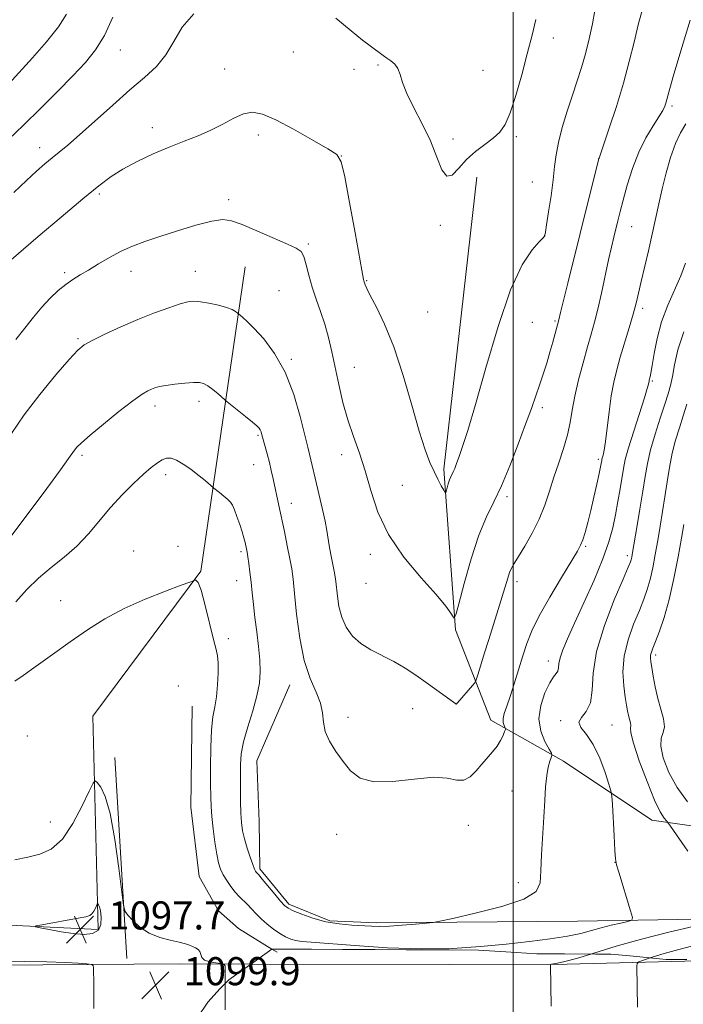
# Model space of a CAD drawing. Extents: x 2112300 to 2115200, y 344800 to 347700.
# Drawn here: x 2113860 to 2114048, y 345093 to 345373 of the extents above; entities that cross this region are included whole.
import ezdxf

# ---------------------------------------------------------------- set-up
doc = ezdxf.new("R2010")
doc.units = 0
doc.header["$MEASUREMENT"] = 0
doc.linetypes.add('DGN Style 2', pattern=[51.195507, 30.717304, -20.478203])
doc.linetypes.add('DGN Style 3', pattern=[71.67371, 51.195507, -20.478203])
for name, color, linetype, lineweight in [('32000', 7, 'Continuous', 0), ('DTM HARD BREAKLINE', 7, 'Continuous', 0), ('DTM OBSCURED BREAKLINE', 7, 'Continuous', 0), ('DTM SPOT ELEVATION', 2, 'Continuous', 13), ('INDEX CONTOUR', 41, 'Continuous', 13), ('INDEX CONTOUR DASHED', 41, 'DGN Style 3', 13), ('INTERMEDIATE CONTOUR', 44, 'Continuous', 0), ('INTERMEDIATE CONTOUR DASHED', 44, 'DGN Style 3', 0), ('INTERMEDIATE CONTOUR DEPRESSION', 44, 'Continuous', 0), ('OBSCURED GROUND BOUNDARY', 84, 'DGN Style 2', 0), ('SPOT ELEVATION', 7, 'Continuous', 0)]:
    doc.layers.add(name, color=color, linetype=linetype, lineweight=lineweight)
doc.styles.add('Style-ITALICS', font='ITALICS.shx')

# ---------------------------------------------------------------- blocks, each defined once
blk = doc.blocks.new('SPOT')
at = {"layer": 'SPOT ELEVATION'}
for p, q in [((-3.91, -3.91), (3.82, 3.81)), ((-1.65, 3.77), (1.72, -3.93))]:
    blk.add_line(p, q, dxfattribs=at)

msp = doc.modelspace()

# ---------------------------------------------------------------- linework, layer by layer
at = {"layer": '32000', "flags": 128}
msp.add_lwpolyline([(2114000, 345000), (2114000, 347500)], dxfattribs=at)
at = {"layer": 'DTM HARD BREAKLINE'}
for points in [[(2114093.24, 345138.41, 1089.63), (2114064.76, 345141.55, 1096.72), (2114039.53, 345145.17, 1100.73), (2114014.36, 345162.04, 1103.52), (2113993.67, 345173.64, 1106.64), (2113983.55, 345199.43, 1109.84), (2113980.27, 345245.19, 1112.39), (2113989.68, 345328.38, 1113.56)], [(2113286.39, 345102.69, 1135.89), (2113312.88, 345102.81, 1135.45), (2113422.62, 345104.03, 1134.8), (2113493.61, 345104.43, 1130.75), (2113583.35, 345104.99, 1122.73), (2113652.59, 345105.66, 1113.78), (2113722.33, 345106.82, 1105.8), (2113795.84, 345109.96, 1100.45), (2113840.86, 345115.99, 1098.51), (2113881.84, 345114.04, 1097.58), (2113880.39, 345174.79, 1101.02), (2113911.08, 345216.13, 1102.07), (2113923.75, 345302.81, 1109.08)], [(2113936.42, 345183.77, 1105.39), (2113927.07, 345162.06, 1105.11), (2113927.73, 345144.81, 1105.27), (2113927.92, 345131.32, 1104.34), (2113936.12, 345121.28, 1104.34), (2113947.84, 345116.47, 1104.34), (2113961.09, 345115.91, 1104.34), (2114018.33, 345116.38, 1103.17), (2114064.08, 345117.16, 1099.81), (2114101.06, 345113.98, 1090.81)], [(2113908.65, 345177.65, 1100.82), (2113908.26, 345148.91, 1100.66), (2113910.66, 345129.15, 1100.62), (2113916.11, 345119.38, 1100.41), (2113921.84, 345114.35, 1100.33), (2113931.319, 345108.469, 1100.685)], [(2113886.58, 345163.01, 1100.74), (2113890.05, 345105.75, 1099.77)], [(2112958.93, 345102.95, 1143.79), (2113065.45, 345099.74, 1142.65), (2113170.7, 345098.49, 1138.32), (2113256.4, 345098.08, 1136.25), (2113336.11, 345097.93, 1136.74), (2113421.11, 345099.72, 1135.97), (2113478.36, 345099.94, 1133.18), (2113540.67, 345099.88, 1128.28), (2113604.71, 345099.57, 1121.75), (2113669.31, 345100.97, 1114.22), (2113732.44, 345101.64, 1106.12), (2113781.27, 345101.65, 1102.96), (2113840.05, 345103.81, 1100.33), (2113905.01, 345104.24, 1099.8), (2113925.38, 345104.205, 1100.113)]]:
    msp.add_polyline3d(points, dxfattribs=at)
at = {"layer": 'DTM OBSCURED BREAKLINE'}
for points in [[(2113931.319, 345108.469, 1100.685), (2113932.8, 345107.55, 1100.74)], [(2113925.38, 345104.205, 1100.113), (2113981.75, 345104.11, 1100.98), (2114015.39, 345104.19, 1099.84), (2114052.63, 345105.079, 1096.39)]]:
    msp.add_polyline3d(points, dxfattribs=at)
at = {"layer": 'DTM SPOT ELEVATION'}
for p in [(2114011.41, 345368.06, 1113.61), (2113888.17, 345364.59, 1115.21), (2113937.43, 345364.01, 1113.11), (2113961.49, 345360.38, 1113.81), (2113917.89, 345359.23, 1112.61), (2113954.72, 345359.15, 1113.51), (2113991.45, 345358.8, 1114.71), (2114045.21, 345348.68, 1107.71), (2113897.27, 345342.52, 1112.51), (2113927.47, 345340.37, 1111.61), (2113982.85, 345339.25, 1114.41), (2114000.91, 345339.96, 1113.81), (2113865.22, 345336.76, 1114.61), (2113951.14, 345334.38, 1112.01), (2114024.35, 345333.67, 1110.01), (2114005.44, 345326.98, 1113.01), (2113882.16, 345323.56, 1111.71), (2113919.03, 345321.95, 1110.41), (2113979.26, 345314.62, 1113.71), (2114033.77, 345314.25, 1107.11), (2114009.01, 345311.81, 1112.01), (2113941.69, 345309.32, 1110.21), (2113872.37, 345301.22, 1110.31), (2113891.26, 345301.51, 1109.31), (2113909.51, 345301.51, 1108.71), (2113958.33, 345298.91, 1112.11), (2113933.31, 345296.03, 1108.81), (2113975.67, 345289.95, 1113.01), (2114036.85, 345291.02, 1105.61), (2114011.89, 345287.43, 1110.21), (2114005.44, 345287.03, 1111.11), (2113876.11, 345282.35, 1108.21), (2113936.89, 345276.46, 1108.21), (2113954.75, 345274.17, 1110.81), (2114039.65, 345270.28, 1103.81), (2113898, 345263.17, 1105.51), (2113910.61, 345264.47, 1105.51), (2114008.3, 345262.67, 1109.61), (2113927.33, 345254.82, 1105.81), (2113877.22, 345249.17, 1105.71), (2113951.16, 345249.34, 1109.51), (2114024.26, 345248.02, 1106.31), (2113926.12, 345246.47, 1105.21), (2113901.1, 345243.63, 1103.51), (2113968.47, 345240.58, 1110.71), (2113998.29, 345237.34, 1109.71), (2113936.82, 345235.48, 1106.61), (2113904.57, 345223.23, 1102.51), (2114020.69, 345223.19, 1105.81), (2113891.94, 345221.84, 1102.51), (2113922.52, 345221.69, 1103.71), (2113959.31, 345220.93, 1109.71), (2114032.51, 345220.56, 1102.41), (2113921.32, 345213.39, 1103.31), (2113958.12, 345212.67, 1109.41), (2114001.1, 345213.15, 1107.51), (2113871.2, 345207.75, 1102.51), (2113918.93, 345196.86, 1102.41), (2114040.63, 345192.24, 1097.61), (2114010.04, 345190.51, 1104.61), (2113904.69, 345183.42, 1100.81), (2113983.83, 345178.33, 1108.01), (2113971.42, 345176.96, 1107.11), (2113952.984, 345174.512, 1106.385), (2114013.54, 345173.53, 1102.21), (2114028.133, 345172.292, 1101.135), (2113861.67, 345169.182, 1101.065), (2113999.696, 345153.533, 1104.915), (2113868.28, 345144.67, 1100.83), (2113987.28, 345143.67, 1105.06), (2113949.77, 345141.11, 1105.38), (2114028.97, 345133.22, 1102.02), (2114001.458, 345127.338, 1104.565)]:
    msp.add_point(p, dxfattribs=at)
at = {"layer": 'INDEX CONTOUR'}
for points in [[(2113858.388, 345282.112, 1110), (2113860.995, 345285.366, 1110), (2113863.466, 345288.486, 1110), (2113865.859, 345291.36, 1110), (2113868.214, 345293.893, 1110), (2113870.491, 345296.053, 1110), (2113872.634, 345297.824, 1110), (2113874.636, 345299.235, 1110), (2113876.7, 345300.51, 1110), (2113879.078, 345301.921, 1110), (2113881.943, 345303.65, 1110), (2113885.138, 345305.524, 1110), (2113888.425, 345307.283, 1110), (2113891.675, 345308.747, 1110), (2113895.194, 345310.066, 1110), (2113899.396, 345311.473, 1110), (2113904.471, 345313.1, 1110), (2113909.715, 345314.683, 1110), (2113914.195, 345315.854, 1110), (2113917.319, 345316.308, 1110), (2113919.838, 345315.986, 1110), (2113922.838, 345314.888, 1110), (2113927.042, 345313.103, 1110), (2113935.724, 345309.303, 1110), (2113938.267, 345308.144, 1110), (2113939.634, 345307.164, 1110), (2113940.403, 345305.747, 1110), (2113941.073, 345303.439, 1110), (2113941.822, 345300.427, 1110), (2113942.749, 345297.061, 1110), (2113943.91, 345293.622, 1110), (2113945.184, 345290.121, 1110), (2113946.407, 345286.501, 1110), (2113947.458, 345282.699, 1110), (2113948.398, 345278.621, 1110), (2113950.353, 345269.296, 1110), (2113951.527, 345264.228, 1110), (2113952.911, 345259.24, 1110), (2113954.524, 345254.509, 1110), (2113956.24, 345249.789, 1110), (2113957.899, 345244.73, 1110), (2113959.47, 345239.076, 1110), (2113961.452, 345232.944, 1110), (2113964.478, 345226.546, 1110), (2113968.881, 345220.153, 1110), (2113973.798, 345214.276, 1110), (2113978.07, 345209.487, 1110), (2113980.815, 345206.199, 1110), (2113982.261, 345204.191, 1110), (2113982.916, 345203.084, 1110), (2113983.261, 345202.701, 1110), (2113983.68, 345203.673, 1110), (2113984.532, 345206.834, 1110), (2113986.064, 345212.596, 1110), (2113988.078, 345219.687, 1110), (2113990.262, 345226.414, 1110), (2113992.379, 345231.564, 1110), (2113994.483, 345235.837, 1110), (2113996.7, 345240.412, 1110), (2113999.093, 345246.109, 1110), (2114001.466, 345252.303, 1110), (2114003.561, 345258.011, 1110), (2114005.191, 345262.498, 1110), (2114006.458, 345266.041, 1110), (2114007.538, 345269.166, 1110), (2114008.571, 345272.295, 1110), (2114009.562, 345275.435, 1110), (2114010.482, 345278.488, 1110), (2114011.299, 345281.338, 1110), (2114013.048, 345287.748, 1110), (2114013.528, 345289.784, 1110), (2114014.281, 345292.899, 1110), (2114015.569, 345298.166, 1110), (2114019.07, 345312.349, 1110), (2114024.407, 345333.679, 1110), (2114024.464, 345333.838, 1110), (2114025.71, 345337.471, 1110), (2114027.342, 345342.294, 1110), (2114029.387, 345348.552, 1110), (2114031.413, 345355.193, 1110), (2114033.084, 345361.343, 1110), (2114034.445, 345366.857, 1110), (2114035.641, 345371.774, 1110), (2114036.815, 345376.203, 1110)], [(2114049.741, 345136.363, 1100), (2114044.84, 345143.465, 1100), (2114044.071, 345144.526, 1100), (2114043.636, 345145.013, 1100), (2114042.97, 345145.788, 1100), (2114041.877, 345147.539, 1100), (2114040.257, 345150.905, 1100), (2114038.12, 345156.157, 1100), (2114035.932, 345162.083, 1100), (2114034.271, 345167.099, 1100), (2114033.54, 345170.039, 1100), (2114033.452, 345171.405, 1100), (2114033.54, 345172.113, 1100), (2114033.44, 345172.919, 1100), (2114033.172, 345173.917, 1100), (2114032.855, 345175.042, 1100), (2114032.575, 345176.29, 1100), (2114032.291, 345177.917, 1100), (2114031.927, 345180.244, 1100), (2114031.483, 345183.49, 1100), (2114031.248, 345187.481, 1100), (2114031.581, 345191.942, 1100), (2114032.709, 345196.582, 1100), (2114034.312, 345201.047, 1100), (2114035.935, 345204.967, 1100), (2114037.222, 345208.116, 1100), (2114038.205, 345210.861, 1100), (2114039.015, 345213.71, 1100), (2114039.763, 345217.058, 1100), (2114040.483, 345220.835, 1100), (2114041.189, 345224.853, 1100), (2114041.89, 345228.956, 1100), (2114042.577, 345233.11, 1100), (2114043.236, 345237.313, 1100), (2114043.87, 345241.544, 1100), (2114044.539, 345245.711, 1100), (2114045.323, 345249.708, 1100), (2114046.273, 345253.454, 1100), (2114047.336, 345256.993, 1100), (2114048.435, 345260.396, 1100), (2114049.494, 345263.716, 1100)], [(2113858.131, 345133.879, 1100), (2113861.813, 345134.619, 1100), (2113865.271, 345135.463, 1100), (2113868.531, 345136.972, 1100), (2113871.669, 345139.794, 1100), (2113874.691, 345144.241, 1100), (2113877.343, 345149.259, 1100), (2113879.307, 345153.455, 1100), (2113880.4, 345155.76, 1100), (2113880.994, 345156.395, 1100), (2113881.595, 345155.904, 1100), (2113882.594, 345154.607, 1100), (2113883.905, 345151.923, 1100), (2113885.321, 345147.046, 1100), (2113886.655, 345139.67, 1100), (2113887.784, 345131.49, 1100), (2113888.601, 345124.696, 1100), (2113889.081, 345120.873, 1100), (2113889.52, 345119.168, 1100), (2113890.294, 345118.12, 1100), (2113891.703, 345116.588, 1100), (2113893.749, 345114.723, 1100), (2113896.354, 345112.995, 1100), (2113899.377, 345111.768, 1100), (2113902.408, 345110.97, 1100), (2113904.971, 345110.425, 1100), (2113906.725, 345109.977, 1100), (2113907.865, 345109.577, 1100), (2113908.724, 345109.198, 1100), (2113909.556, 345108.807, 1100), (2113910.304, 345108.341, 1100), (2113910.836, 345107.728, 1100), (2113911.106, 345106.936, 1100), (2113911.421, 345106.087, 1100), (2113912.178, 345105.342, 1100), (2113913.616, 345104.824, 1100), (2113915.348, 345104.511, 1100), (2113916.834, 345104.339, 1100), (2113917.667, 345104.182, 1100), (2113917.975, 345103.649, 1100), (2113918.022, 345102.281, 1100), (2113918.032, 345098.73, 1100)], [(2114022.158, 345107.056, 1100), (2114023.021, 345107.321, 1100), (2114029.313, 345109.255, 1100), (2114036.595, 345111.33, 1100), (2114044.38, 345113.296, 1100), (2114051.633, 345114.968, 1100)], [(2113880.631, 345091.543, 1100), (2113880.595, 345098.23, 1100), (2113880.516, 345103.198, 1100), (2113880.435, 345103.823, 1100), (2113879.955, 345104.088, 1100), (2113878.666, 345104.224, 1100), (2113876.21, 345104.408, 1100), (2113872.442, 345104.628, 1100), (2113867.27, 345104.821, 1100), (2113860.82, 345104.948, 1100), (2113854.098, 345105.049, 1100)]]:
    msp.add_polyline3d(points, dxfattribs=at)
at = {"layer": 'INDEX CONTOUR DASHED'}
for points in [[(2114010.798, 345092.193, 1100), (2114010.669, 345103.852, 1100), (2114010.699, 345104.085, 1100), (2114010.909, 345104.196, 1100), (2114012.624, 345104.445, 1100), (2114014.693, 345104.884, 1100), (2114018.072, 345105.801, 1100), (2114022.158, 345107.056, 1100)], [(2113918.032, 345098.73, 1100), (2113918.037, 345096.857, 1100), (2113918.05, 345091.193, 1100)]]:
    msp.add_polyline3d(points, dxfattribs=at)
at = {"layer": 'INTERMEDIATE CONTOUR'}
for points in [[(2113854.977, 345302.999, 1112), (2113864.802, 345311.43, 1112), (2113871.352, 345317.027, 1112), (2113877.473, 345322.21, 1112), (2113882.017, 345325.949, 1112), (2113885.519, 345328.559, 1112), (2113888.928, 345330.689, 1112), (2113892.973, 345332.852, 1112), (2113897.477, 345335.006, 1112), (2113902.04, 345336.972, 1112), (2113906.33, 345338.636, 1112), (2113910.299, 345340.153, 1112), (2113913.97, 345341.743, 1112), (2113917.359, 345343.526, 1112), (2113920.452, 345345.224, 1112), (2113923.23, 345346.453, 1112), (2113925.78, 345346.879, 1112), (2113928.632, 345346.34, 1112), (2113932.42, 345344.72, 1112), (2113937.465, 345342.061, 1112), (2113942.821, 345339.036, 1112), (2113947.223, 345336.479, 1112), (2113949.778, 345334.799, 1112), (2113951.068, 345332.709, 1112), (2113952.044, 345328.501, 1112), (2113953.426, 345321.174, 1112), (2113955.005, 345312.557, 1112), (2113957.42, 345299.265, 1112), (2113957.513, 345298.841, 1112), (2113957.877, 345297.666, 1112), (2113958.309, 345296.673, 1112), (2113959.317, 345294.708, 1112), (2113961.088, 345291.388, 1112), (2113963.427, 345286.529, 1112), (2113966.044, 345279.997, 1112), (2113968.667, 345271.919, 1112), (2113971.12, 345263.457, 1112), (2113973.247, 345256.033, 1112), (2113974.941, 345250.71, 1112), (2113976.301, 345247.111, 1112), (2113977.478, 345244.502, 1112), (2113978.575, 345242.294, 1112), (2113979.529, 345240.474, 1112), (2113980.231, 345239.179, 1112), (2113980.619, 345238.512, 1112), (2113980.809, 345238.447, 1112), (2113980.965, 345238.931, 1112), (2113981.215, 345239.871, 1112), (2113981.544, 345241.028, 1112), (2113981.9, 345242.126, 1112), (2113982.246, 345242.966, 1112), (2113982.951, 345244.41, 1112), (2113983.361, 345245.395, 1112), (2113983.888, 345246.788, 1112), (2113984.607, 345248.759, 1112), (2113985.617, 345251.614, 1112), (2113987.105, 345256.218, 1112), (2113989.279, 345263.574, 1112), (2113992.246, 345274.099, 1112), (2113995.715, 345285.845, 1112), (2113999.295, 345296.279, 1112), (2114002.619, 345303.444, 1112), (2114005.415, 345307.698, 1112), (2114007.437, 345309.977, 1112), (2114008.535, 345311.121, 1112), (2114008.951, 345311.575, 1112), (2114009.027, 345311.692, 1112), (2114009.063, 345311.867, 1112), (2114009.198, 345312.681, 1112), (2114009.53, 345314.764, 1112), (2114010.109, 345318.474, 1112), (2114010.795, 345323.094, 1112), (2114011.398, 345327.635, 1112), (2114011.805, 345331.386, 1112), (2114012.21, 345334.722, 1112), (2114012.884, 345338.295, 1112), (2114014.012, 345342.562, 1112), (2114015.436, 345347.213, 1112), (2114016.916, 345351.743, 1112), (2114018.258, 345355.794, 1112), (2114019.466, 345359.598, 1112), (2114020.594, 345363.53, 1112), (2114021.667, 345367.819, 1112), (2114022.595, 345372.094, 1112), (2114023.262, 345375.832, 1112)], [(2113856.385, 345354.95, 1118), (2113863.125, 345362.382, 1118), (2113867.123, 345366.93, 1118), (2113870.57, 345371.231, 1118), (2113872.881, 345374.803, 1118)], [(2113857.827, 345324.008, 1114), (2113861.44, 345327.435, 1114), (2113864.346, 345330.099, 1114), (2113866.687, 345332.151, 1114), (2113868.724, 345333.852, 1114), (2113870.755, 345335.501, 1114), (2113873.203, 345337.529, 1114), (2113876.525, 345340.403, 1114), (2113886.023, 345348.912, 1114), (2113890.921, 345353.221, 1114), (2113895.074, 345356.768, 1114), (2113898.447, 345359.902, 1114), (2113901.145, 345363.198, 1114), (2113903.376, 345367.049, 1114), (2113905.775, 345371.137, 1114), (2113909.079, 345374.96, 1114)], [(2113856.217, 345339.03, 1116), (2113860.636, 345343.205, 1116), (2113865.467, 345347.926, 1116), (2113870.304, 345352.771, 1116), (2113874.671, 345357.232, 1116), (2113878.219, 345361.005, 1116), (2113881.111, 345364.615, 1116), (2113883.64, 345368.789, 1116), (2113886.008, 345373.957, 1116)], [(2113857.184, 345255.376, 1108), (2113860.787, 345260.681, 1108), (2113865.249, 345266.502, 1108), (2113869.84, 345272.065, 1108), (2113873.64, 345276.47, 1108), (2113876.068, 345279.116, 1108), (2113877.881, 345280.615, 1108), (2113880.173, 345281.881, 1108), (2113883.754, 345283.623, 1108), (2113888.296, 345285.718, 1108), (2113893.184, 345287.839, 1108), (2113897.857, 345289.701, 1108), (2113901.962, 345291.198, 1108), (2113905.194, 345292.266, 1108), (2113907.411, 345292.866, 1108), (2113909.113, 345293.051, 1108), (2113910.958, 345292.897, 1108), (2113913.402, 345292.483, 1108), (2113916.084, 345291.906, 1108), (2113918.442, 345291.265, 1108), (2113920.042, 345290.653, 1108), (2113920.974, 345290.13, 1108), (2113921.461, 345289.748, 1108), (2113921.94, 345289.343, 1108), (2113922.32, 345289.04, 1108), (2113923.047, 345288.439, 1108), (2113924.301, 345287.288, 1108), (2113926.264, 345285.31, 1108), (2113928.998, 345282.275, 1108), (2113932.112, 345278.113, 1108), (2113935.097, 345272.8, 1108), (2113937.536, 345266.502, 1108), (2113939.386, 345260.149, 1108), (2113941.528, 345251.452, 1108), (2113942.433, 345247.838, 1108), (2113944.007, 345240.964, 1108), (2113945.711, 345233.715, 1108), (2113946.451, 345230.351, 1108), (2113946.942, 345227.742, 1108), (2113947.632, 345223.414, 1108), (2113948.094, 345220.896, 1108), (2113949.044, 345216.1, 1108), (2113949.337, 345214.517, 1108), (2113949.533, 345213.162, 1108), (2113949.968, 345209.012, 1108), (2113950.428, 345206.048, 1108), (2113951.229, 345202.976, 1108), (2113952.494, 345200.137, 1108), (2113954.277, 345197.625, 1108), (2113956.614, 345195.475, 1108), (2113959.496, 345193.676, 1108), (2113966.032, 345190.38, 1108), (2113969.231, 345188.499, 1108), (2113972.293, 345186.461, 1108), (2113975.244, 345184.372, 1108), (2113983.737, 345178.292, 1108), (2113983.827, 345178.243, 1108), (2113983.891, 345178.288, 1108), (2113984.148, 345178.576, 1108), (2113988.458, 345183.55, 1108), (2113989.121, 345184.362, 1108), (2113989.508, 345185.139, 1108), (2113989.952, 345186.549, 1108), (2113990.715, 345189.089, 1108), (2113991.776, 345192.58, 1108), (2113993.043, 345196.672, 1108), (2113995.757, 345205.232, 1108), (2113996.919, 345208.953, 1108), (2113998.451, 345214.09, 1108), (2113998.986, 345215.712, 1108), (2113999.529, 345216.961, 1108), (2114000.29, 345218.305, 1108), (2114001.503, 345220.276, 1108), (2114003.298, 345223.246, 1108), (2114005.387, 345226.95, 1108), (2114007.379, 345230.965, 1108), (2114008.984, 345234.951, 1108), (2114010.318, 345238.908, 1108), (2114011.601, 345242.917, 1108), (2114012.98, 345247.021, 1108), (2114014.329, 345251.084, 1108), (2114015.45, 345254.931, 1108), (2114016.225, 345258.48, 1108), (2114016.849, 345262.043, 1108), (2114017.595, 345266.027, 1108), (2114018.656, 345270.67, 1108), (2114019.905, 345275.53, 1108), (2114021.131, 345279.995, 1108), (2114022.183, 345283.669, 1108), (2114023.126, 345287.031, 1108), (2114024.082, 345290.779, 1108), (2114025.132, 345295.372, 1108), (2114027.185, 345304.86, 1108), (2114027.992, 345308.463, 1108), (2114028.658, 345311.283, 1108), (2114029.817, 345315.96, 1108), (2114030.48, 345318.56, 1108), (2114031.344, 345321.863, 1108), (2114032.5, 345326.103, 1108), (2114033.971, 345330.853, 1108), (2114035.76, 345335.521, 1108), (2114037.815, 345339.605, 1108), (2114039.85, 345342.965, 1108), (2114041.524, 345345.552, 1108), (2114042.587, 345347.365, 1108), (2114043.161, 345348.601, 1108), (2114043.463, 345349.505, 1108), (2114044.323, 345352.585, 1108), (2114045.605, 345357.014, 1108), (2114047.784, 345364.403, 1108), (2114050.373, 345373.083, 1108)], [(2113949.521, 345373.721, 1114), (2113953.91, 345370.039, 1114), (2113957.115, 345367.443, 1114), (2113959.285, 345365.774, 1114), (2113962.988, 345363.005, 1114), (2113964.027, 345362.282, 1114), (2113965.175, 345361.524, 1114), (2113966.301, 345360.599, 1114), (2113967.215, 345359.365, 1114), (2113967.838, 345357.67, 1114), (2113968.517, 345355.343, 1114), (2113969.711, 345352.203, 1114), (2113971.709, 345348.169, 1114), (2113974.138, 345343.536, 1114), (2113976.455, 345338.697, 1114), (2113978.261, 345334.11, 1114), (2113979.709, 345330.49, 1114), (2113981.094, 345328.62, 1114), (2113982.672, 345328.988, 1114), (2113984.538, 345330.916, 1114), (2113986.753, 345333.431, 1114), (2113989.307, 345335.736, 1114), (2113991.935, 345337.729, 1114), (2113994.304, 345339.481, 1114), (2113996.179, 345341.163, 1114), (2113997.723, 345343.349, 1114), (2113999.196, 345346.71, 1114), (2114000.792, 345351.661, 1114), (2114002.443, 345357.574, 1114), (2114004.018, 345363.566, 1114), (2114005.393, 345368.876, 1114), (2114006.493, 345373.256, 1114)], [(2113855.37, 345223.84, 1106), (2113867.219, 345239.71, 1106), (2113871.129, 345244.996, 1106), (2113873.464, 345248.219, 1106), (2113875.139, 345250.628, 1106), (2113875.807, 345251.448, 1106), (2113877.112, 345252.735, 1106), (2113879.555, 345254.872, 1106), (2113883.381, 345258.037, 1106), (2113887.79, 345261.575, 1106), (2113891.722, 345264.623, 1106), (2113894.376, 345266.534, 1106), (2113895.988, 345267.525, 1106), (2113897.052, 345268.024, 1106), (2113898.034, 345268.397, 1106), (2113899.28, 345268.737, 1106), (2113901.104, 345269.07, 1106), (2113903.666, 345269.407, 1106), (2113906.502, 345269.701, 1106), (2113908.99, 345269.89, 1106), (2113910.692, 345269.902, 1106), (2113911.89, 345269.632, 1106), (2113913.046, 345268.966, 1106), (2113914.489, 345267.867, 1106), (2113915.998, 345266.613, 1106), (2113917.953, 345264.929, 1106), (2113918.589, 345264.405, 1106), (2113923.804, 345260.235, 1106), (2113925.793, 345258.615, 1106), (2113927.047, 345257.543, 1106), (2113927.691, 345256.883, 1106), (2113928.004, 345256.38, 1106), (2113928.228, 345255.789, 1106), (2113928.479, 345254.924, 1106), (2113929.973, 345249.517, 1106), (2113930.599, 345247.133, 1106), (2113931.165, 345244.789, 1106), (2113931.685, 345242.469, 1106), (2113933.329, 345234.799, 1106), (2113934.868, 345227.463, 1106), (2113935.715, 345223.332, 1106), (2113936.442, 345219.653, 1106), (2113936.96, 345216.749, 1106), (2113937.363, 345213.812, 1106), (2113937.788, 345209.752, 1106), (2113938.37, 345203.875, 1106), (2113939.232, 345197.072, 1106), (2113940.496, 345190.631, 1106), (2113942.181, 345185.552, 1106), (2113943.908, 345181.674, 1106), (2113945.195, 345178.547, 1106), (2113945.744, 345175.771, 1106), (2113945.975, 345173.133, 1106), (2113946.494, 345170.47, 1106), (2113947.747, 345167.664, 1106), (2113949.564, 345164.781, 1106), (2113951.617, 345161.929, 1106), (2113953.741, 345159.272, 1106), (2113956.423, 345157.181, 1106), (2113960.313, 345156.08, 1106), (2113965.746, 345156.189, 1106), (2113971.813, 345156.9, 1106), (2113977.29, 345157.402, 1106), (2113981.252, 345157.142, 1106), (2113983.96, 345156.608, 1106), (2113985.969, 345156.549, 1106), (2113987.751, 345157.507, 1106), (2113989.436, 345159.202, 1106), (2113991.069, 345161.149, 1106), (2113994.158, 345164.627, 1106), (2113995.436, 345166.247, 1106), (2113996.424, 345167.862, 1106), (2113997.128, 345169.319, 1106), (2113997.579, 345170.414, 1106), (2113997.806, 345171.024, 1106), (2113997.834, 345171.346, 1106), (2113997.685, 345171.654, 1106), (2113997.411, 345172.183, 1106), (2113997.171, 345172.998, 1106), (2113997.151, 345174.119, 1106), (2113997.497, 345175.602, 1106), (2113998.183, 345177.623, 1106), (2113999.144, 345180.39, 1106), (2114000.305, 345183.99, 1106), (2114002.764, 345191.974, 1106), (2114003.91, 345195.514, 1106), (2114005.321, 345199.105, 1106), (2114007.42, 345203.399, 1106), (2114010.425, 345208.751, 1106), (2114013.738, 345214.308, 1106), (2114018.3, 345221.781, 1106), (2114019.227, 345223.501, 1106), (2114019.824, 345225.035, 1106), (2114020.484, 345227.165, 1106), (2114021.26, 345229.973, 1106), (2114022.117, 345233.37, 1106), (2114023.008, 345237.179, 1106), (2114023.834, 345240.89, 1106), (2114024.484, 345243.911, 1106), (2114024.88, 345245.811, 1106), (2114025.077, 345246.818, 1106), (2114025.219, 345247.664, 1106), (2114025.291, 345248.006, 1106), (2114025.621, 345249.195, 1106), (2114025.915, 345250.597, 1106), (2114026.294, 345253.109, 1106), (2114027.304, 345261.561, 1106), (2114027.928, 345266.093, 1106), (2114028.64, 345269.967, 1106), (2114029.487, 345273.474, 1106), (2114030.525, 345277.119, 1106), (2114033.059, 345285.49, 1106), (2114034.189, 345289.345, 1106), (2114035.026, 345292.482, 1106), (2114035.713, 345295.356, 1106), (2114036.462, 345298.617, 1106), (2114038.521, 345307.382, 1106), (2114039.596, 345312.097, 1106), (2114041.456, 345320.737, 1106), (2114042.432, 345325.05, 1106), (2114043.568, 345329.585, 1106), (2114044.844, 345334.024, 1106), (2114046.212, 345337.933, 1106), (2114047.638, 345341.018, 1106), (2114049.15, 345343.541, 1106)], [(2113858.437, 345207.413, 1104), (2113861.527, 345210.924, 1104), (2113864.862, 345214.15, 1104), (2113868.471, 345217.149, 1104), (2113872.181, 345220.114, 1104), (2113875.768, 345223.276, 1104), (2113879.078, 345226.792, 1104), (2113885.402, 345234.294, 1104), (2113888.707, 345237.876, 1104), (2113891.925, 345241.088, 1104), (2113894.759, 345243.74, 1104), (2113896.989, 345245.695, 1104), (2113898.71, 345247.031, 1104), (2113900.096, 345247.878, 1104), (2113901.324, 345248.328, 1104), (2113902.603, 345248.323, 1104), (2113904.146, 345247.769, 1104), (2113906.082, 345246.635, 1104), (2113908.201, 345245.153, 1104), (2113910.211, 345243.622, 1104), (2113911.864, 345242.296, 1104), (2113913.11, 345241.255, 1104), (2113914.787, 345239.822, 1104), (2113916.418, 345238.519, 1104), (2113917.664, 345237.499, 1104), (2113918.793, 345236.526, 1104), (2113919.565, 345235.741, 1104), (2113920.114, 345234.889, 1104), (2113920.663, 345233.615, 1104), (2113921.375, 345231.698, 1104), (2113922.158, 345229.445, 1104), (2113922.856, 345227.295, 1104), (2113923.352, 345225.595, 1104), (2113923.675, 345224.314, 1104), (2113924.064, 345222.497, 1104), (2113924.24, 345221.553, 1104), (2113924.46, 345220.217, 1104), (2113924.751, 345218.279, 1104), (2113925.089, 345215.822, 1104), (2113925.432, 345213.005, 1104), (2113925.756, 345209.946, 1104), (2113926.099, 345206.606, 1104), (2113926.51, 345202.907, 1104), (2113927.013, 345198.842, 1104), (2113927.515, 345194.697, 1104), (2113927.892, 345190.829, 1104), (2113928.023, 345187.454, 1104), (2113927.79, 345184.212, 1104), (2113927.077, 345180.601, 1104), (2113925.853, 345176.302, 1104), (2113924.444, 345171.737, 1104), (2113923.261, 345167.511, 1104), (2113922.612, 345164.041, 1104), (2113922.385, 345160.997, 1104), (2113922.364, 345157.859, 1104), (2113922.374, 345154.273, 1104), (2113922.405, 345150.553, 1104), (2113922.485, 345147.178, 1104), (2113922.651, 345144.48, 1104), (2113922.965, 345142.183, 1104), (2113923.497, 345139.866, 1104), (2113924.27, 345137.251, 1104), (2113925.133, 345134.658, 1104), (2113925.889, 345132.551, 1104), (2113926.393, 345131.27, 1104), (2113926.694, 345130.639, 1104), (2113926.89, 345130.358, 1104), (2113927.581, 345129.585, 1104), (2113928.571, 345128.417, 1104), (2113932.125, 345124.12, 1104), (2113933.808, 345122.106, 1104), (2113934.942, 345120.852, 1104), (2113935.946, 345120.092, 1104), (2113937.426, 345119.376, 1104), (2113939.832, 345118.375, 1104), (2113943.01, 345117.247, 1104), (2113946.65, 345116.269, 1104), (2113950.443, 345115.649, 1104), (2113954.07, 345115.318, 1104), (2113959.709, 345115.001, 1104), (2113962.031, 345114.937, 1104), (2113964.811, 345115.005, 1104), (2113968.422, 345115.237, 1104), (2113972.218, 345115.548, 1104), (2113975.3, 345115.825, 1104), (2113977.194, 345116.023, 1104), (2113979.144, 345116.377, 1104), (2113982.818, 345117.189, 1104), (2113989.229, 345118.663, 1104), (2113996.746, 345120.603, 1104), (2114003.076, 345122.715, 1104), (2114006.517, 345124.838, 1104), (2114007.719, 345127.351, 1104), (2114007.917, 345130.765, 1104), (2114008.124, 345135.389, 1104), (2114008.779, 345146.035, 1104), (2114009.029, 345150.748, 1104), (2114009.26, 345154.713, 1104), (2114009.564, 345157.898, 1104), (2114009.998, 345160.294, 1104), (2114010.473, 345161.976, 1104), (2114010.866, 345163.039, 1104), (2114011.05, 345163.652, 1104), (2114010.886, 345164.277, 1104), (2114010.233, 345165.45, 1104), (2114009.077, 345167.574, 1104), (2114007.912, 345170.526, 1104), (2114007.359, 345174.053, 1104), (2114007.845, 345177.852, 1104), (2114009.037, 345181.437, 1104), (2114010.408, 345184.277, 1104), (2114011.52, 345186.013, 1104), (2114012.296, 345186.979, 1104), (2114012.75, 345187.684, 1104), (2114012.933, 345188.568, 1104), (2114013.06, 345189.797, 1104), (2114013.385, 345191.466, 1104), (2114014.139, 345193.718, 1104), (2114015.46, 345196.874, 1104), (2114017.462, 345201.303, 1104), (2114020.141, 345207.14, 1104), (2114023.034, 345213.591, 1104), (2114025.558, 345219.626, 1104), (2114027.281, 345224.485, 1104), (2114028.368, 345228.47, 1104), (2114029.133, 345232.148, 1104), (2114029.828, 345235.931, 1104), (2114030.463, 345239.608, 1104), (2114031.407, 345245.365, 1104), (2114031.94, 345247.917, 1104), (2114032.862, 345251.305, 1104), (2114034.326, 345256.022, 1104), (2114037.402, 345265.529, 1104), (2114038.209, 345268.158, 1104), (2114038.538, 345269.403, 1104), (2114038.696, 345270.255, 1104), (2114038.775, 345270.578, 1104), (2114039.028, 345271.477, 1104), (2114039.255, 345272.571, 1104), (2114039.607, 345274.683, 1104), (2114040.143, 345278.103, 1104), (2114040.982, 345282.457, 1104), (2114042.26, 345287.202, 1104), (2114044.027, 345291.866, 1104), (2114047.77, 345300.26, 1104), (2114049.109, 345303.926, 1104)], [(2113858.173, 345184.812, 1102), (2113860.484, 345186.426, 1102), (2113864.199, 345189.06, 1102), (2113868.884, 345192.432, 1102), (2113873.909, 345196.026, 1102), (2113878.809, 345199.416, 1102), (2113883.789, 345202.55, 1102), (2113889.221, 345205.464, 1102), (2113895.238, 345208.154, 1102), (2113901.025, 345210.441, 1102), (2113905.526, 345212.101, 1102), (2113908.005, 345213.003, 1102), (2113908.988, 345213.373, 1102), (2113909.316, 345213.53, 1102), (2113909.699, 345213.598, 1102), (2113910.313, 345212.927, 1102), (2113911.202, 345210.674, 1102), (2113912.363, 345206.389, 1102), (2113914.688, 345196.647, 1102), (2113915.429, 345193.801, 1102), (2113915.853, 345191.978, 1102), (2113916.036, 345190.045, 1102), (2113916.044, 345187.172, 1102), (2113915.883, 345183.723, 1102), (2113915.546, 345180.365, 1102), (2113915.052, 345177.52, 1102), (2113914.522, 345174.638, 1102), (2113914.102, 345170.925, 1102), (2113913.899, 345165.904, 1102), (2113913.859, 345160.368, 1102), (2113913.889, 345155.427, 1102), (2113913.923, 345151.856, 1102), (2113914.009, 345149.097, 1102), (2113914.221, 345146.257, 1102), (2113914.608, 345142.707, 1102), (2113915.112, 345138.881, 1102), (2113915.648, 345135.477, 1102), (2113916.164, 345133.003, 1102), (2113916.737, 345131.204, 1102), (2113917.478, 345129.638, 1102), (2113918.459, 345127.965, 1102), (2113919.612, 345126.259, 1102), (2113920.831, 345124.703, 1102), (2113922.032, 345123.417, 1102), (2113924.361, 345121.186, 1102), (2113925.524, 345119.951, 1102), (2113926.785, 345118.587, 1102), (2113928.247, 345117.12, 1102), (2113929.969, 345115.594, 1102), (2113931.818, 345114.136, 1102), (2113933.617, 345112.888, 1102), (2113935.23, 345111.961, 1102), (2113936.71, 345111.326, 1102), (2113938.153, 345110.92, 1102), (2113939.81, 345110.664, 1102), (2113942.549, 345110.423, 1102), (2113954.958, 345109.451, 1102), (2113964.259, 345108.847, 1102), (2113973.9, 345108.512, 1102), (2113982.751, 345108.647, 1102), (2113990.722, 345109.151, 1102), (2113997.987, 345109.848, 1102), (2114004.652, 345110.59, 1102), (2114010.55, 345111.351, 1102), (2114015.449, 345112.133, 1102), (2114019.236, 345112.935, 1102), (2114022.28, 345113.738, 1102), (2114025.071, 345114.516, 1102), (2114027.945, 345115.242, 1102), (2114030.622, 345115.859, 1102), (2114032.67, 345116.308, 1102), (2114033.759, 345116.651, 1102), (2114033.956, 345117.45, 1102), (2114033.432, 345119.389, 1102), (2114030.091, 345130.393, 1102), (2114029.469, 345132.508, 1102), (2114029.17, 345134.14, 1102), (2114028.983, 345136.591, 1102), (2114028.742, 345140.71, 1102), (2114028.25, 345149.609, 1102), (2114028.095, 345151.986, 1102), (2114027.836, 345153.506, 1102), (2114027.25, 345155.47, 1102), (2114026.173, 345158.799, 1102), (2114024.663, 345162.886, 1102), (2114022.836, 345166.739, 1102), (2114020.886, 345169.594, 1102), (2114019.319, 345171.591, 1102), (2114018.722, 345173.092, 1102), (2114019.436, 345174.476, 1102), (2114020.837, 345176.173, 1102), (2114022.059, 345178.625, 1102), (2114022.522, 345182.214, 1102), (2114022.804, 345187.071, 1102), (2114023.769, 345193.265, 1102), (2114025.983, 345200.616, 1102), (2114028.811, 345207.945, 1102), (2114031.315, 345213.826, 1102), (2114032.785, 345217.234, 1102), (2114033.413, 345218.759, 1102), (2114033.617, 345219.395, 1102), (2114033.762, 345220.071, 1102), (2114034.011, 345221.459, 1102), (2114035.21, 345228.529, 1102), (2114036.086, 345233.783, 1102), (2114036.915, 345238.896, 1102), (2114037.582, 345243.116, 1102), (2114038.25, 345246.825, 1102), (2114039.153, 345250.688, 1102), (2114040.436, 345255.143, 1102), (2114041.884, 345259.716, 1102), (2114043.197, 345263.71, 1102), (2114044.148, 345266.661, 1102), (2114044.818, 345269.056, 1102), (2114045.362, 345271.62, 1102), (2114045.965, 345274.956, 1102), (2114046.931, 345279.185, 1102), (2114048.591, 345284.304, 1102)], [(2114049.634, 345150.429, 1098), (2114046.722, 345154.47, 1098), (2114044.357, 345158.81, 1098), (2114042.745, 345162.936, 1098), (2114042.011, 345166.296, 1098), (2114042.158, 345168.543, 1098), (2114042.71, 345170.151, 1098), (2114043.068, 345171.799, 1098), (2114042.791, 345174.023, 1098), (2114042.051, 345176.781, 1098), (2114041.175, 345179.888, 1098), (2114040.434, 345183.128, 1098), (2114039.87, 345186.17, 1098), (2114039.467, 345188.653, 1098), (2114039.214, 345190.329, 1098), (2114039.109, 345191.403, 1098), (2114039.153, 345192.191, 1098), (2114039.363, 345193.015, 1098), (2114039.804, 345194.208, 1098), (2114040.556, 345196.107, 1098), (2114041.659, 345198.999, 1098), (2114042.997, 345202.962, 1098), (2114044.413, 345208.025, 1098), (2114045.765, 345214.045, 1098), (2114046.956, 345220.21, 1098), (2114047.905, 345225.538, 1098), (2114048.569, 345229.383, 1098)], [(2114039.047, 345105.93, 1098), (2114039.598, 345106.112, 1098), (2114043.028, 345107.188, 1098), (2114047.135, 345108.359, 1098), (2114056.206, 345110.669, 1098)]]:
    msp.add_polyline3d(points, dxfattribs=at)
at = {"layer": 'INTERMEDIATE CONTOUR DASHED'}
msp.add_polyline3d([(2114035.366, 345091.922, 1098), (2114035.255, 345103.581, 1098), (2114035.321, 345104.366, 1098), (2114035.808, 345104.811, 1098), (2114037.133, 345105.296, 1098), (2114039.047, 345105.93, 1098)], dxfattribs=at)
at = {"layer": 'INTERMEDIATE CONTOUR DEPRESSION'}
msp.add_polyline3d([(2113881.931, 345113.804, 1098), (2113880.297, 345112.875, 1098), (2113877.849, 345112.638, 1098), (2113874.763, 345112.88, 1098), (2113871.285, 345113.396, 1098), (2113867.947, 345114.001, 1098), (2113865.354, 345114.513, 1098), (2113864.025, 345114.817, 1098), (2113864.154, 345115.038, 1098), (2113865.85, 345115.369, 1098), (2113876.193, 345117.225, 1098), (2113878.321, 345117.644, 1098), (2113879.45, 345118.006, 1098), (2113880.075, 345118.51, 1098), (2113880.599, 345119.281, 1098), (2113881.06, 345120.152, 1098), (2113881.59, 345121.281, 1098), (2113881.693, 345121.391, 1098), (2113881.797, 345121.306, 1098), (2113881.973, 345121.065, 1098), (2113882.213, 345120.491, 1098), (2113882.493, 345119.35, 1098), (2113882.737, 345117.544, 1098), (2113882.661, 345115.507, 1098), (2113881.931, 345113.804, 1098)], dxfattribs=at)
at = {"layer": 'OBSCURED GROUND BOUNDARY'}
msp.add_polyline3d([(2114049.42, 345105.45, 1096.8), (2114043.54, 345105.48, 1097.08), (2114033.25, 345106.51, 1097.73), (2114027.86, 345107.02, 1097.77), (2114023.45, 345107.05, 1097.77), (2114014.63, 345107.09, 1097.77), (2114006.79, 345107.13, 1097.77), (2113997.97, 345107.66, 1097.81), (2113990.13, 345108.19, 1098.09), (2113981.8, 345108.23, 1098.3), (2113969.55, 345108.29, 1098.13), (2113960.72, 345108.33, 1097.97), (2113951.41, 345108.38, 1097.85), (2113942.59, 345108.42, 1097.65), (2113934.75, 345108.46, 1097.49), (2113931.32, 345108.47, 1097.41), (2113929.35, 345107.01, 1096.72), (2113925.91, 345104.58, 1096.72), (2113919.02, 345099.71, 1096.72), (2113916.56, 345097.27, 1096.72), (2113913.11, 345093.37, 1096.72), (2113910.15, 345088.97, 1096.64)], dxfattribs=at)

# ---------------------------------------------------------------- block references
at = {"layer": 'SPOT ELEVATION'}
for p in [(2113876.761, 345114.051, 1097.729), (2113898.178, 345098.161, 1099.856)]:
    msp.add_blockref('SPOT', p, dxfattribs=at)

# ---------------------------------------------------------------- texts
at = {"layer": 'SPOT ELEVATION', "style": 'Style-ITALICS'}
for s, p in [('1097.7', (2113884.761, 345114.051, 1097.729)), ('1099.9', (2113906.178, 345098.161, 1099.856))]:
    msp.add_text(s, height=8, dxfattribs=at).set_placement(p)

doc.saveas('drawing.dxf')
